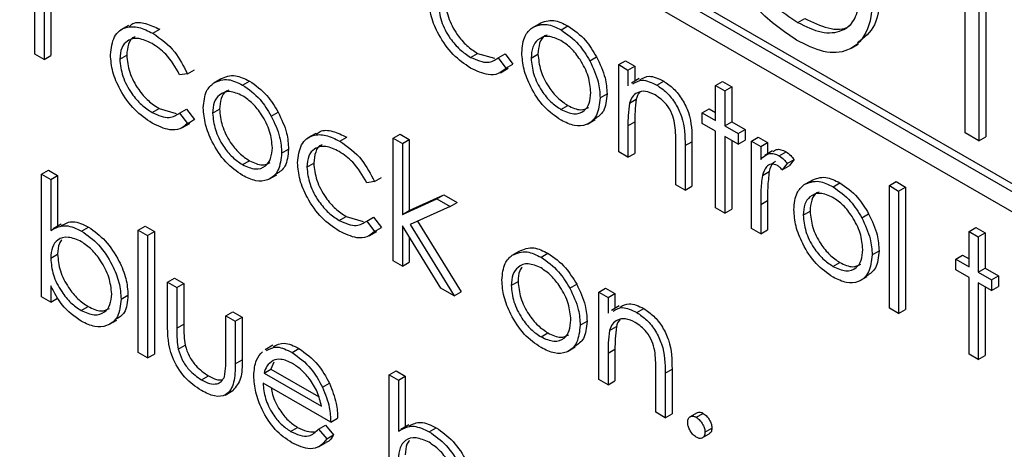
# Model space of a CAD drawing. Units: millimetres. Extents: x 5 to 415, y 5 to 292.
# Drawn here: x 337 to 339, y 140 to 141 of the extents above; entities that cross this region are included whole.
import ezdxf

# ---------------------------------------------------------------- set-up
doc = ezdxf.new("R2010")
doc.units = ezdxf.units.MM

msp = doc.modelspace()

# ---------------------------------------------------------------- linework, layer by layer
at = {"color": 7, "linetype": 'Continuous', "lineweight": 25}
for p, q in [((342.2153, 139.0092), (337.1891, 141.9107)), ((342.2011, 139.0011), (337.175, 141.9026)), ((337.175, 141.8617), (342.2011, 138.9602)), ((339.2963, 140.7433), (339.2963, 141.1107)), ((339.339, 141.1024), (339.339, 140.735)), ((339.3249, 141.0942), (339.3249, 140.7268)), ((337.3899, 140.9048), (337.3899, 141.0619)), ((337.4089, 141.0509), (337.4089, 140.8939)), ((337.423, 141.0427), (337.423, 140.902)), ((338.9535, 140.9694), (338.9677, 140.9776)), ((337.5821, 140.9634), (337.5662, 140.9542)), ((337.6316, 140.9474), (337.6458, 140.9556)), ((338.4092, 140.9588), (338.4233, 140.967)), ((338.4683, 140.9544), (338.4824, 140.9625)), ((339.0621, 140.9161), (339.078, 140.9253)), ((337.4089, 140.8939), (337.3899, 140.9048)), ((337.4089, 140.8939), (337.423, 140.902)), ((337.5639, 140.8944), (337.5781, 140.9025)), ((338.2831, 140.898), (338.2972, 140.9061)), ((338.2972, 140.9061), (338.3321, 140.896)), ((338.3394, 140.8969), (338.3535, 140.905)), ((338.3394, 140.8969), (338.3553, 140.8756)), ((338.3535, 140.905), (338.3695, 140.8838)), ((338.407, 140.8965), (338.4211, 140.9046)), ((338.5272, 140.8909), (338.5413, 140.899)), ((338.3441, 140.8665), (338.36, 140.8757)), ((338.3553, 140.8756), (338.3695, 140.8838)), ((338.5865, 140.883), (338.6006, 140.8911)), ((338.5865, 140.883), (338.6055, 140.872)), ((338.5865, 140.704), (338.5865, 140.883)), ((338.6006, 140.8911), (338.6197, 140.8801)), ((338.6055, 140.872), (338.6197, 140.8801)), ((338.6197, 140.8801), (338.6197, 140.8494)), ((337.7026, 140.8645), (337.6867, 140.8623)), ((337.7026, 140.8645), (337.7168, 140.8727)), ((338.6055, 140.872), (338.6055, 140.8397)), ((338.6286, 140.8546), (338.6127, 140.8454)), ((337.7565, 140.8457), (337.7706, 140.8539)), ((337.8156, 140.8412), (337.8297, 140.8494)), ((338.6645, 140.8411), (338.6787, 140.8492)), ((338.785, 140.8406), (338.7992, 140.8488)), ((338.785, 140.8406), (338.8041, 140.8296)), ((338.785, 140.7684), (338.785, 140.8406)), ((338.7992, 140.8488), (338.8182, 140.8378)), ((338.8041, 140.8296), (338.8182, 140.8378)), ((338.8182, 140.8378), (338.8182, 140.7655)), ((338.5484, 140.815), (338.5626, 140.8231)), ((338.8041, 140.8296), (338.8041, 140.7574)), ((338.4682, 140.7911), (338.4823, 140.7993)), ((338.6085, 140.804), (338.6226, 140.8122)), ((337.6304, 140.7848), (337.6445, 140.793)), ((337.6445, 140.793), (337.6794, 140.7829)), ((337.6867, 140.7837), (337.7008, 140.7919)), ((337.6867, 140.7837), (337.7026, 140.7625)), ((337.7008, 140.7919), (337.7168, 140.7706)), ((337.7543, 140.7833), (337.7684, 140.7915)), ((337.8745, 140.7777), (337.8886, 140.7859)), ((338.7578, 140.7841), (338.772, 140.7922)), ((338.7578, 140.7621), (338.7578, 140.7841)), ((338.7578, 140.7841), (338.785, 140.7684)), ((338.772, 140.7922), (338.785, 140.7847)), ((337.6913, 140.7534), (337.7073, 140.7625)), ((337.7026, 140.7625), (337.7168, 140.7706)), ((337.7168, 140.7706), (337.7066, 140.7636)), ((338.5224, 140.7613), (338.5383, 140.7704)), ((338.6055, 140.7577), (338.6197, 140.7659)), ((338.6055, 140.7577), (338.6055, 140.693)), ((338.6197, 140.7659), (338.6197, 140.7011)), ((338.785, 140.7464), (338.7578, 140.7621)), ((338.8041, 140.7574), (338.8182, 140.7655)), ((338.8041, 140.7574), (338.8313, 140.7417)), ((338.8182, 140.7655), (338.8454, 140.7498)), ((337.9655, 140.742), (337.9496, 140.7328)), ((338.0151, 140.726), (338.0293, 140.7342)), ((338.1242, 140.7322), (338.1383, 140.7403)), ((338.1383, 140.7403), (338.1573, 140.7294)), ((338.785, 140.5894), (338.785, 140.7464)), ((338.8313, 140.7197), (338.8041, 140.7354)), ((338.8041, 140.7354), (338.8041, 140.5784)), ((338.8313, 140.7417), (338.8454, 140.7498)), ((338.8313, 140.7417), (338.8313, 140.7197)), ((338.8454, 140.7498), (338.8454, 140.7279)), ((338.8585, 140.726), (338.8726, 140.7341)), ((338.8726, 140.7341), (338.8916, 140.7231)), ((339.3249, 140.7268), (339.2963, 140.7433)), ((339.3249, 140.7268), (339.339, 140.735)), ((338.1242, 140.7322), (338.1432, 140.7212)), ((338.1242, 140.4809), (338.1242, 140.7322)), ((338.1432, 140.7212), (338.1573, 140.7294)), ((338.1432, 140.7212), (338.1432, 140.5759)), ((338.1573, 140.7294), (338.1573, 140.5841)), ((338.7034, 140.6365), (338.7034, 140.7207)), ((338.7225, 140.7169), (338.7366, 140.725)), ((338.7225, 140.7169), (338.7225, 140.6255)), ((338.7366, 140.725), (338.7366, 140.6336)), ((338.8182, 140.7272), (338.8182, 140.5865)), ((338.8313, 140.7197), (338.8454, 140.7279)), ((338.8585, 140.726), (338.8775, 140.715)), ((338.8585, 140.547), (338.8585, 140.726)), ((338.8775, 140.715), (338.8916, 140.7231)), ((338.8775, 140.715), (338.8775, 140.6886)), ((338.8916, 140.7231), (338.8916, 140.7001)), ((337.8957, 140.7018), (337.9098, 140.71)), ((338.6055, 140.693), (338.5865, 140.704)), ((338.6055, 140.693), (338.6197, 140.7011)), ((338.9019, 140.7061), (338.886, 140.6969)), ((338.9153, 140.6963), (338.9295, 140.7045)), ((337.8155, 140.678), (337.8296, 140.6861)), ((337.9474, 140.673), (337.9615, 140.6812)), ((338.9319, 140.6806), (338.9214, 140.6676)), ((338.9214, 140.6676), (338.9356, 140.6757)), ((338.9319, 140.6806), (338.946, 140.6888)), ((338.946, 140.6888), (338.9356, 140.6757)), ((337.4034, 140.6583), (337.4176, 140.6665)), ((337.4034, 140.4071), (337.4034, 140.6583)), ((337.4034, 140.6583), (337.4225, 140.6473)), ((337.4176, 140.6665), (337.4366, 140.6555)), ((337.4225, 140.6473), (337.4366, 140.6555)), ((337.4366, 140.6555), (337.4366, 140.5516)), ((337.8697, 140.6481), (337.8856, 140.6573)), ((338.8809, 140.6556), (338.895, 140.6638)), ((337.4225, 140.6473), (337.4225, 140.5426)), ((338.0861, 140.6431), (338.0701, 140.6409)), ((338.0861, 140.6431), (338.1002, 140.6513)), ((338.7225, 140.6255), (338.7034, 140.6365)), ((338.7225, 140.6255), (338.7366, 140.6336)), ((338.9667, 140.637), (338.9809, 140.6451)), ((339.0258, 140.6325), (339.0399, 140.6407)), ((339.1413, 140.6349), (339.1554, 140.6431)), ((339.1413, 140.6349), (339.1603, 140.6239)), ((339.1413, 140.3837), (339.1413, 140.6349)), ((339.1554, 140.6431), (339.1745, 140.6321)), ((338.1573, 140.5841), (338.2279, 140.6164)), ((338.2137, 140.6082), (338.2279, 140.6164)), ((338.2279, 140.6164), (338.2552, 140.6006)), ((339.1603, 140.6239), (339.1745, 140.6321)), ((339.1603, 140.6239), (339.1603, 140.3727)), ((339.1745, 140.6321), (339.1745, 140.3809)), ((338.1432, 140.5759), (338.2137, 140.6082)), ((338.2411, 140.5924), (338.1593, 140.5549)), ((338.2137, 140.6082), (338.2411, 140.5924)), ((338.2411, 140.5924), (338.2552, 140.6006)), ((338.8775, 140.5961), (338.8916, 140.6043)), ((338.8775, 140.5961), (338.8775, 140.536)), ((338.8916, 140.6043), (338.8916, 140.5441)), ((338.1432, 140.5759), (338.1573, 140.5841)), ((338.8041, 140.5784), (338.785, 140.5894)), ((338.8041, 140.5784), (338.8182, 140.5865)), ((338.9645, 140.5746), (338.9787, 140.5828)), ((339.0847, 140.569), (339.0988, 140.5772)), ((337.4436, 140.5556), (337.4277, 140.5464)), ((338.0138, 140.5635), (338.028, 140.5716)), ((338.028, 140.5716), (338.0628, 140.5615)), ((338.0701, 140.5624), (338.0843, 140.5705)), ((338.0701, 140.5624), (338.0861, 140.5411)), ((338.0843, 140.5705), (338.1002, 140.5493)), ((338.2219, 140.4245), (338.1432, 140.5524)), ((338.1432, 140.5524), (338.1432, 140.47)), ((338.1593, 140.5549), (338.2493, 140.4087)), ((338.1742, 140.5618), (338.2634, 140.4169)), ((337.4857, 140.5417), (337.4999, 140.5499)), ((337.602, 140.5437), (337.6161, 140.5519)), ((337.602, 140.5437), (337.621, 140.5327)), ((337.602, 140.2925), (337.602, 140.5437)), ((337.6161, 140.5519), (337.6352, 140.5409)), ((337.621, 140.5327), (337.6352, 140.5409)), ((337.621, 140.5327), (337.621, 140.2815)), ((337.6352, 140.5409), (337.6352, 140.2896)), ((338.0748, 140.532), (338.0907, 140.5412)), ((338.0861, 140.5411), (338.1002, 140.5493)), ((338.8775, 140.536), (338.8585, 140.547)), ((338.8775, 140.536), (338.8916, 140.5441)), ((339.3045, 140.5407), (339.3186, 140.5489)), ((339.3045, 140.5407), (339.3235, 140.5297)), ((339.3045, 140.4685), (339.3045, 140.5407)), ((339.3186, 140.5489), (339.3377, 140.5379)), ((339.3235, 140.5297), (339.3377, 140.5379)), ((339.3377, 140.5379), (339.3377, 140.4657)), ((338.1573, 140.5295), (338.1573, 140.4781)), ((339.3235, 140.5297), (339.3235, 140.4575)), ((337.4225, 140.4859), (337.4366, 140.4941)), ((338.3684, 140.4924), (338.3826, 140.5006)), ((338.4275, 140.488), (338.4416, 140.4962)), ((339.1059, 140.4931), (339.1201, 140.5013)), ((339.2773, 140.4842), (339.2914, 140.4924)), ((339.2914, 140.4924), (339.3045, 140.4848)), ((338.1432, 140.47), (338.1242, 140.4809)), ((338.1432, 140.47), (338.1573, 140.4781)), ((339.0257, 140.4692), (339.0399, 140.4774)), ((339.2773, 140.4622), (339.2773, 140.4842)), ((339.2773, 140.4842), (339.3045, 140.4685)), ((339.3045, 140.4465), (339.2773, 140.4622)), ((339.3235, 140.4575), (339.3377, 140.4657)), ((339.3235, 140.4575), (339.3507, 140.4418)), ((339.3377, 140.4657), (339.3649, 140.45)), ((337.6618, 140.4369), (337.676, 140.4451)), ((337.6618, 140.4369), (337.6809, 140.4259)), ((337.6618, 140.3514), (337.6618, 140.4369)), ((337.676, 140.4451), (337.695, 140.4341)), ((337.6809, 140.4259), (337.695, 140.4341)), ((337.695, 140.4341), (337.695, 140.3511)), ((338.3662, 140.4301), (338.3803, 140.4382)), ((338.4864, 140.4245), (338.5005, 140.4327)), ((339.0799, 140.4394), (339.0958, 140.4486)), ((339.3045, 140.2895), (339.3045, 140.4465)), ((339.3507, 140.4198), (339.3235, 140.4355)), ((339.3235, 140.4355), (339.3235, 140.2785)), ((339.3507, 140.4418), (339.3649, 140.45)), ((339.3507, 140.4418), (339.3507, 140.4198)), ((339.3649, 140.45), (339.3649, 140.428)), ((337.4225, 140.4292), (337.4225, 140.3961)), ((337.6809, 140.4259), (337.6809, 140.3429)), ((338.2493, 140.4087), (338.2219, 140.4245)), ((338.2493, 140.4087), (338.2634, 140.4169)), ((338.5457, 140.4166), (338.5598, 140.4248)), ((338.5457, 140.4166), (338.5647, 140.4056)), ((338.5457, 140.2376), (338.5457, 140.4166)), ((338.5598, 140.4248), (338.5789, 140.4138)), ((338.5647, 140.4056), (338.5789, 140.4138)), ((338.5789, 140.4138), (338.5789, 140.3831)), ((339.3377, 140.4274), (339.3377, 140.2867)), ((339.3507, 140.4198), (339.3649, 140.428)), ((337.4225, 140.3961), (337.4034, 140.4071)), ((337.4225, 140.3961), (337.4366, 140.4042)), ((337.5666, 140.402), (337.5808, 140.4102)), ((338.5647, 140.4056), (338.5647, 140.3733)), ((337.485, 140.3789), (337.4991, 140.387)), ((337.7815, 140.3678), (337.7956, 140.376)), ((337.7956, 140.376), (337.8147, 140.365)), ((338.5878, 140.3882), (338.5719, 140.379)), ((338.6237, 140.3747), (338.6379, 140.3829)), ((339.1603, 140.3727), (339.1413, 140.3837)), ((339.1603, 140.3727), (339.1745, 140.3809)), ((337.5418, 140.35), (337.5577, 140.3592)), ((337.6809, 140.3429), (337.695, 140.3511)), ((337.7815, 140.3678), (337.8005, 140.3569)), ((337.7815, 140.2848), (337.7815, 140.3678)), ((337.8005, 140.3569), (337.8147, 140.365)), ((337.8005, 140.3569), (337.8005, 140.2697)), ((337.8147, 140.365), (337.8147, 140.2779)), ((338.5076, 140.3486), (338.5218, 140.3567)), ((338.4274, 140.3247), (338.4415, 140.3329)), ((338.5677, 140.3377), (338.5818, 140.3458)), ((337.621, 140.2815), (337.602, 140.2925)), ((337.621, 140.2815), (337.6352, 140.2896)), ((337.6839, 140.2993), (337.698, 140.3075)), ((337.8777, 140.3076), (337.8618, 140.2984)), ((337.917, 140.2927), (337.9312, 140.3009)), ((338.4816, 140.2949), (338.4975, 140.3041)), ((338.5647, 140.2913), (338.5789, 140.2995)), ((338.5647, 140.2913), (338.5647, 140.2266)), ((338.5789, 140.2995), (338.5789, 140.2348)), ((337.8005, 140.2697), (337.8147, 140.2779)), ((337.8797, 140.2728), (337.8738, 140.2587)), ((339.3235, 140.2785), (339.3045, 140.2895)), ((339.3235, 140.2785), (339.3377, 140.2867)), ((337.8596, 140.2505), (337.8738, 140.2587)), ((337.8596, 140.2505), (337.9773, 140.1826)), ((337.8738, 140.2587), (337.9714, 140.2023)), ((338.116, 140.247), (338.1301, 140.2551)), ((338.1301, 140.2551), (338.1492, 140.2441)), ((338.6626, 140.1701), (338.6626, 140.2543)), ((338.6817, 140.2505), (338.6958, 140.2587)), ((338.6817, 140.2505), (338.6817, 140.1591)), ((338.6958, 140.2587), (338.6958, 140.1673)), ((337.7315, 140.2366), (337.7456, 140.2447)), ((337.9963, 140.1496), (337.8576, 140.2297)), ((337.9795, 140.2215), (337.9936, 140.2296)), ((338.116, 139.9957), (338.116, 140.247)), ((338.116, 140.247), (338.135, 140.236)), ((338.135, 140.236), (338.1492, 140.2441)), ((338.135, 140.236), (338.135, 140.1313)), ((338.1492, 140.2441), (338.1492, 140.1402)), ((338.5647, 140.2266), (338.5457, 140.2376)), ((338.5647, 140.2266), (338.5789, 140.2348)), ((337.7798, 140.2056), (337.7958, 140.2148)), ((338.6817, 140.1591), (338.6626, 140.1701)), ((338.7472, 140.1693), (338.7313, 140.1601)), ((337.9963, 140.1496), (338.0105, 140.1578)), ((338.6817, 140.1591), (338.6958, 140.1673)), ((338.7456, 140.1599), (338.7597, 140.168)), ((337.9142, 140.1311), (337.9283, 140.1392)), ((337.9713, 140.1358), (337.9854, 140.144)), ((337.9713, 140.1358), (337.9882, 140.1158)), ((337.9854, 140.144), (338.0023, 140.124)), ((338.1561, 140.1442), (338.1402, 140.135)), ((338.1983, 140.1304), (338.2124, 140.1385)), ((338.7633, 140.1293), (338.7774, 140.1374)), ((337.9714, 140.0993), (337.9873, 140.1085)), ((337.9882, 140.1158), (338.0023, 140.124)), ((338.7562, 140.1168), (338.7721, 140.1259))]:
    msp.add_line(p, q, dxfattribs=at)
for points, knots in [([(338.8027, 141.2136), (338.806, 141.1874), (338.8125, 141.135), (338.8547, 141.0593), (338.9038, 141.0027), (338.9369, 140.9805), (338.9535, 140.9694)], [0, 0, 0, 0, 0.279061, 0.558584, 0.779236, 1, 1, 1, 1]), ([(338.951, 140.9332), (338.9213, 140.9535), (338.8682, 140.9897), (338.83, 141.054), (338.8132, 141.0823)], [0, 0, 0, 0, 0.559617, 1, 1, 1, 1]), ([(339.1228, 141.0388), (339.1214, 141.0113), (339.1187, 140.9607), (339.0895, 140.9383), (339.0761, 140.928)], [0, 0, 0, 0, 0.543113, 1, 1, 1, 1]), ([(338.2828, 140.8761), (338.2706, 140.8845), (338.2463, 140.9011), (338.2181, 140.9411), (338.2004, 140.9818), (338.1985, 141.0049), (338.1976, 141.0165)], [0, 0, 0, 0, 0.280077, 0.559647, 0.779819, 1, 1, 1, 1]), ([(339.1087, 141.0306), (339.1067, 141.004), (339.1028, 140.9509), (339.0625, 140.9086), (339.0075, 140.905), (338.9699, 140.9238), (338.951, 140.9332)], [0, 0, 0, 0, 0.280351, 0.559367, 0.779371, 1, 1, 1, 1]), ([(338.2166, 141.0075), (338.218, 140.9958), (338.2206, 140.9725), (338.2388, 140.9382), (338.2608, 140.9128), (338.2757, 140.9029), (338.2831, 140.898)], [0, 0, 0, 0, 0.279332, 0.558778, 0.779267, 1, 1, 1, 1]), ([(338.2308, 141.0156), (338.2321, 141.004), (338.2348, 140.9807), (338.253, 140.9464), (338.2749, 140.9209), (338.2898, 140.9111), (338.2972, 140.9061)], [0, 0, 0, 0, 0.279332, 0.558778, 0.779267, 1, 1, 1, 1]), ([(338.9535, 140.9694), (338.9699, 140.9614), (339.0027, 140.9454), (339.0431, 140.9494), (339.071, 140.9711), (339.0771, 140.9966), (339.0801, 141.0094)], [0, 0, 0, 0, 0.280254, 0.559912, 0.779941, 1, 1, 1, 1]), ([(338.9677, 140.9776), (338.9838, 140.9699), (339.0162, 140.9546), (339.05, 140.9539), (339.0616, 140.9645), (339.0632, 140.966)], [0, 0, 0, 0, 0.463403, 0.925823, 1, 1, 1, 1]), ([(337.5449, 140.9034), (337.5465, 140.9168), (337.5499, 140.9435), (337.5736, 140.9611), (337.6024, 140.9617), (337.6219, 140.9522), (337.6316, 140.9474)], [0, 0, 0, 0, 0.2793814, 0.5587815, 0.7792808, 1, 1, 1, 1]), ([(337.5835, 140.9612), (337.5859, 140.9634), (337.5941, 140.9713), (337.6169, 140.9692), (337.6362, 140.9601), (337.6458, 140.9556)], [0, 0, 0, 0, 0.167328, 0.583457, 1, 1, 1, 1]), ([(338.388, 140.9076), (338.3891, 140.9201), (338.3911, 140.9426), (338.4037, 140.9538), (338.4092, 140.9588)], [0, 0, 0, 0, 0.559285, 1, 1, 1, 1]), ([(338.4092, 140.9588), (338.4188, 140.9629), (338.4359, 140.9702), (338.4584, 140.9592), (338.4683, 140.9544)], [0, 0, 0, 0, 0.55888, 1, 1, 1, 1]), ([(338.4233, 140.967), (338.4329, 140.971), (338.4501, 140.9783), (338.4725, 140.9674), (338.4824, 140.9625)], [0, 0, 0, 0, 0.55888, 1, 1, 1, 1]), ([(338.4824, 140.9625), (338.495, 140.9537), (338.5175, 140.938), (338.534, 140.911), (338.5413, 140.899)], [0, 0, 0, 0, 0.559182, 1, 1, 1, 1]), ([(337.6302, 140.9262), (337.6208, 140.9307), (337.602, 140.9396), (337.5801, 140.9341), (337.5661, 140.9187), (337.5646, 140.9025), (337.5639, 140.8944)], [0, 0, 0, 0, 0.280136, 0.559769, 0.77989, 1, 1, 1, 1]), ([(337.5955, 140.94), (337.595, 140.9399), (337.5883, 140.9386), (337.5806, 140.9261), (337.5789, 140.9104), (337.5781, 140.9025)], [0, 0, 0, 0, 0.042482, 0.521254, 1, 1, 1, 1]), ([(337.6316, 140.9474), (337.6477, 140.9361), (337.6763, 140.916), (337.6946, 140.8802), (337.7026, 140.8645)], [0, 0, 0, 0, 0.560655, 1, 1, 1, 1]), ([(338.4682, 140.9324), (338.4591, 140.9364), (338.441, 140.9443), (338.4212, 140.9362), (338.4088, 140.9201), (338.4076, 140.9043), (338.407, 140.8965)], [0, 0, 0, 0, 0.279484, 0.559256, 0.779547, 1, 1, 1, 1]), ([(338.4399, 140.9435), (338.4383, 140.943), (338.4309, 140.941), (338.4232, 140.9277), (338.4218, 140.9123), (338.4211, 140.9046)], [0, 0, 0, 0, 0.126879, 0.56328, 1, 1, 1, 1]), ([(338.4683, 140.9544), (338.4809, 140.9456), (338.5034, 140.9299), (338.5199, 140.9028), (338.5272, 140.8909)], [0, 0, 0, 0, 0.559182, 1, 1, 1, 1]), ([(337.6867, 140.8623), (337.6779, 140.8776), (337.6621, 140.905), (337.64, 140.9197), (337.6302, 140.9262)], [0, 0, 0, 0, 0.558451, 1, 1, 1, 1]), ([(338.5294, 140.8258), (338.5283, 140.8369), (338.5263, 140.859), (338.5095, 140.8917), (338.4895, 140.9178), (338.4753, 140.9276), (338.4682, 140.9324)], [0, 0, 0, 0, 0.279586, 0.559398, 0.779653, 1, 1, 1, 1]), ([(337.6301, 140.763), (337.6179, 140.7713), (337.5936, 140.7879), (337.5654, 140.8279), (337.5476, 140.8687), (337.5458, 140.8918), (337.5449, 140.9034)], [0, 0, 0, 0, 0.280077, 0.559647, 0.779819, 1, 1, 1, 1]), ([(337.5781, 140.9025), (337.5794, 140.8909), (337.582, 140.8676), (337.6002, 140.8333), (337.6222, 140.8078), (337.6371, 140.7979), (337.6445, 140.793)], [0, 0, 0, 0, 0.279332, 0.558778, 0.779267, 1, 1, 1, 1]), ([(338.2831, 140.898), (338.2954, 140.8926), (338.3175, 140.8829), (338.3327, 140.8926), (338.3394, 140.8969)], [0, 0, 0, 0, 0.558788, 1, 1, 1, 1]), ([(338.4683, 140.7691), (338.4564, 140.7773), (338.4326, 140.7938), (338.4065, 140.8343), (338.3905, 140.8739), (338.3888, 140.8964), (338.388, 140.9076)], [0, 0, 0, 0, 0.2797756, 0.5591788, 0.7795916, 1, 1, 1, 1]), ([(338.407, 140.8965), (338.4081, 140.8854), (338.4104, 140.8634), (338.4266, 140.8306), (338.447, 140.8055), (338.4611, 140.7959), (338.4682, 140.7911)], [0, 0, 0, 0, 0.279618, 0.559167, 0.779512, 1, 1, 1, 1]), ([(338.4211, 140.9046), (338.4223, 140.8936), (338.4245, 140.8716), (338.4407, 140.8388), (338.4612, 140.8137), (338.4753, 140.8041), (338.4823, 140.7993)], [0, 0, 0, 0, 0.279618, 0.559167, 0.779512, 1, 1, 1, 1]), ([(338.5413, 140.899), (338.5482, 140.8844), (338.5604, 140.8583), (338.5619, 140.8339), (338.5626, 140.8231)], [0, 0, 0, 0, 0.5592165, 1, 1, 1, 1]), ([(337.5639, 140.8944), (337.5652, 140.8827), (337.5679, 140.8594), (337.5861, 140.8251), (337.6081, 140.7996), (337.6229, 140.7898), (337.6304, 140.7848)], [0, 0, 0, 0, 0.279332, 0.558778, 0.779267, 1, 1, 1, 1]), ([(338.3553, 140.8756), (338.3504, 140.8713), (338.3406, 140.8627), (338.3155, 140.8607), (338.2952, 140.8703), (338.2828, 140.8761)], [0, 0, 0, 0, 0.280196, 0.560588, 1, 1, 1, 1]), ([(338.5272, 140.8909), (338.534, 140.8762), (338.5463, 140.8501), (338.5478, 140.8257), (338.5484, 140.815)], [0, 0, 0, 0, 0.5592165, 1, 1, 1, 1]), ([(337.7706, 140.8539), (337.7802, 140.8579), (337.7974, 140.8652), (337.8198, 140.8542), (337.8297, 140.8494)], [0, 0, 0, 0, 0.55888, 1, 1, 1, 1]), ([(338.63, 140.8519), (338.636, 140.8555), (338.6492, 140.8635), (338.6682, 140.8543), (338.6787, 140.8492)], [0, 0, 0, 0, 0.451569, 1, 1, 1, 1]), ([(337.7352, 140.7945), (337.7364, 140.807), (337.7384, 140.8294), (337.751, 140.8407), (337.7565, 140.8457)], [0, 0, 0, 0, 0.559285, 1, 1, 1, 1]), ([(337.7565, 140.8457), (337.7661, 140.8498), (337.7832, 140.857), (337.8057, 140.8461), (337.8156, 140.8412)], [0, 0, 0, 0, 0.55888, 1, 1, 1, 1]), ([(337.8156, 140.8412), (337.8281, 140.8325), (337.8506, 140.8168), (337.8672, 140.7897), (337.8745, 140.7777)], [0, 0, 0, 0, 0.559182, 1, 1, 1, 1]), ([(337.8297, 140.8494), (337.8423, 140.8406), (337.8648, 140.8249), (337.8813, 140.7978), (337.8886, 140.7859)], [0, 0, 0, 0, 0.559182, 1, 1, 1, 1]), ([(338.6158, 140.8437), (338.6218, 140.8473), (338.635, 140.8554), (338.6541, 140.8461), (338.6645, 140.8411)], [0, 0, 0, 0, 0.451569, 1, 1, 1, 1]), ([(338.6645, 140.8411), (338.6715, 140.8364), (338.6854, 140.8269), (338.7036, 140.8035), (338.7221, 140.7642), (338.7223, 140.7364), (338.7225, 140.7169)], [0, 0, 0, 0, 0.1870208, 0.3738905, 0.5606099, 1, 1, 1, 1]), ([(338.6787, 140.8492), (338.6856, 140.8445), (338.6995, 140.8351), (338.7177, 140.8117), (338.7363, 140.7724), (338.7365, 140.7446), (338.7366, 140.725)], [0, 0, 0, 0, 0.1870208, 0.3738905, 0.5606099, 1, 1, 1, 1]), ([(337.8155, 140.8193), (337.8064, 140.8233), (337.7883, 140.8312), (337.7684, 140.8231), (337.7561, 140.8069), (337.7549, 140.7912), (337.7543, 140.7833)], [0, 0, 0, 0, 0.279484, 0.559256, 0.779547, 1, 1, 1, 1]), ([(337.7872, 140.8304), (337.7855, 140.8299), (337.7782, 140.8279), (337.7705, 140.8146), (337.7691, 140.7992), (337.7684, 140.7915)], [0, 0, 0, 0, 0.126879, 0.56328, 1, 1, 1, 1]), ([(337.8767, 140.7127), (337.8756, 140.7238), (337.8735, 140.7459), (337.8568, 140.7786), (337.8368, 140.8047), (337.8226, 140.8144), (337.8155, 140.8193)], [0, 0, 0, 0, 0.279586, 0.559398, 0.779653, 1, 1, 1, 1]), ([(338.4682, 140.7911), (338.4772, 140.7871), (338.4951, 140.7791), (338.5155, 140.786), (338.5273, 140.8026), (338.5287, 140.8181), (338.5294, 140.8258)], [0, 0, 0, 0, 0.279745, 0.559113, 0.779606, 1, 1, 1, 1]), ([(338.5484, 140.815), (338.547, 140.8022), (338.544, 140.7766), (338.5227, 140.7584), (338.4962, 140.7554), (338.4776, 140.7645), (338.4683, 140.7691)], [0, 0, 0, 0, 0.279521, 0.559381, 0.779507, 1, 1, 1, 1]), ([(338.5626, 140.8231), (338.5613, 140.81), (338.5591, 140.786), (338.5442, 140.7761), (338.5375, 140.7717)], [0, 0, 0, 0, 0.548135, 1, 1, 1, 1]), ([(338.6612, 140.821), (338.6545, 140.8241), (338.641, 140.8302), (338.6253, 140.8267), (338.6138, 140.8182), (338.6102, 140.8088), (338.6085, 140.804)], [0, 0, 0, 0, 0.279553, 0.559373, 0.779703, 1, 1, 1, 1]), ([(338.6298, 140.8261), (338.6295, 140.8259), (338.6257, 140.823), (338.6241, 140.8173), (338.6226, 140.8122)], [0, 0, 0, 0, 0.090205, 1, 1, 1, 1]), ([(338.7012, 140.7627), (338.6997, 140.7693), (338.6966, 140.7824), (338.6828, 140.806), (338.6694, 140.8153), (338.6612, 140.821)], [0, 0, 0, 0, 0.281192, 0.561331, 1, 1, 1, 1]), ([(337.8156, 140.6559), (337.8037, 140.6642), (337.7799, 140.6807), (337.7538, 140.7212), (337.7378, 140.7608), (337.7361, 140.7832), (337.7352, 140.7945)], [0, 0, 0, 0, 0.279776, 0.559179, 0.779592, 1, 1, 1, 1]), ([(338.4823, 140.7993), (338.4915, 140.7949), (338.5079, 140.7872), (338.5198, 140.793), (338.5251, 140.7955)], [0, 0, 0, 0, 0.560062, 1, 1, 1, 1]), ([(338.6085, 140.804), (338.6074, 140.7957), (338.6055, 140.7809), (338.6055, 140.7648), (338.6055, 140.7577)], [0, 0, 0, 0, 0.559658, 1, 1, 1, 1]), ([(338.6226, 140.8122), (338.6215, 140.8039), (338.6196, 140.789), (338.6197, 140.7729), (338.6197, 140.7659)], [0, 0, 0, 0, 0.559658, 1, 1, 1, 1]), ([(337.6304, 140.7848), (337.6427, 140.7794), (337.6648, 140.7698), (337.68, 140.7795), (337.6867, 140.7837)], [0, 0, 0, 0, 0.558788, 1, 1, 1, 1]), ([(337.7543, 140.7833), (337.7554, 140.7723), (337.7577, 140.7503), (337.7739, 140.7175), (337.7943, 140.6924), (337.8084, 140.6828), (337.8155, 140.678)], [0, 0, 0, 0, 0.279618, 0.559167, 0.779512, 1, 1, 1, 1]), ([(337.7684, 140.7915), (337.7696, 140.7805), (337.7718, 140.7585), (337.788, 140.7257), (337.8085, 140.7005), (337.8226, 140.6909), (337.8296, 140.6861)], [0, 0, 0, 0, 0.279618, 0.559167, 0.779512, 1, 1, 1, 1]), ([(337.8745, 140.7777), (337.8813, 140.7631), (337.8936, 140.737), (337.895, 140.7126), (337.8957, 140.7018)], [0, 0, 0, 0, 0.559216, 1, 1, 1, 1]), ([(337.8886, 140.7859), (337.8955, 140.7713), (337.9077, 140.7451), (337.9092, 140.7208), (337.9098, 140.71)], [0, 0, 0, 0, 0.559216, 1, 1, 1, 1]), ([(337.7026, 140.7625), (337.6977, 140.7582), (337.6878, 140.7496), (337.6628, 140.7476), (337.6425, 140.7572), (337.6301, 140.763)], [0, 0, 0, 0, 0.280196, 0.560588, 1, 1, 1, 1]), ([(338.7034, 140.7207), (338.7035, 140.7283), (338.7036, 140.7419), (338.7019, 140.7563), (338.7012, 140.7627)], [0, 0, 0, 0, 0.560255, 1, 1, 1, 1]), ([(337.9283, 140.682), (337.93, 140.6954), (337.9333, 140.7221), (337.9571, 140.7398), (337.9858, 140.7403), (338.0053, 140.7308), (338.0151, 140.726)], [0, 0, 0, 0, 0.279381, 0.558782, 0.779281, 1, 1, 1, 1]), ([(337.967, 140.7398), (337.9694, 140.7421), (337.9776, 140.75), (338.0004, 140.7479), (338.0196, 140.7388), (338.0293, 140.7342)], [0, 0, 0, 0, 0.167328, 0.583457, 1, 1, 1, 1]), ([(338.0137, 140.7049), (338.0043, 140.7093), (337.9855, 140.7182), (337.9635, 140.7127), (337.9496, 140.6974), (337.9481, 140.6811), (337.9474, 140.673)], [0, 0, 0, 0, 0.280136, 0.559769, 0.77989, 1, 1, 1, 1]), ([(337.979, 140.7186), (337.9784, 140.7185), (337.9718, 140.7172), (337.964, 140.7048), (337.9624, 140.689), (337.9615, 140.6812)], [0, 0, 0, 0, 0.042482, 0.521254, 1, 1, 1, 1]), ([(338.0151, 140.726), (338.0312, 140.7147), (338.0598, 140.6946), (338.0781, 140.6588), (338.0861, 140.6431)], [0, 0, 0, 0, 0.560655, 1, 1, 1, 1]), ([(337.8155, 140.678), (337.8245, 140.674), (337.8424, 140.666), (337.8627, 140.6729), (337.8746, 140.6894), (337.876, 140.7049), (337.8767, 140.7127)], [0, 0, 0, 0, 0.279745, 0.559113, 0.779606, 1, 1, 1, 1]), ([(337.8957, 140.7018), (337.8942, 140.6891), (337.8913, 140.6635), (337.87, 140.6453), (337.8434, 140.6423), (337.8249, 140.6514), (337.8156, 140.6559)], [0, 0, 0, 0, 0.279521, 0.559381, 0.779507, 1, 1, 1, 1]), ([(337.9098, 140.71), (337.9086, 140.6969), (337.9064, 140.6729), (337.8915, 140.663), (337.8848, 140.6585)], [0, 0, 0, 0, 0.548135, 1, 1, 1, 1]), ([(338.0701, 140.6409), (338.0613, 140.6562), (338.0455, 140.6836), (338.0235, 140.6984), (338.0137, 140.7049)], [0, 0, 0, 0, 0.558451, 1, 1, 1, 1]), ([(338.8775, 140.6886), (338.8828, 140.694), (338.8903, 140.7014), (338.9048, 140.7013), (338.9118, 140.6979), (338.9153, 140.6963)], [0, 0, 0, 0, 0.558788, 0.779481, 1, 1, 1, 1]), ([(338.903, 140.7044), (338.905, 140.7063), (338.9092, 140.71), (338.919, 140.7093), (338.926, 140.7061), (338.9295, 140.7045)], [0, 0, 0, 0, 0.319537, 0.659903, 1, 1, 1, 1]), ([(338.9153, 140.6963), (338.9186, 140.6939), (338.9245, 140.6897), (338.9296, 140.6834), (338.9319, 140.6806)], [0, 0, 0, 0, 0.559243, 1, 1, 1, 1]), ([(338.9295, 140.7045), (338.9327, 140.7021), (338.9386, 140.6979), (338.9438, 140.6915), (338.946, 140.6888)], [0, 0, 0, 0, 0.559243, 1, 1, 1, 1]), ([(337.8296, 140.6861), (337.8388, 140.6818), (337.8551, 140.6741), (337.8671, 140.6799), (337.8724, 140.6824)], [0, 0, 0, 0, 0.560062, 1, 1, 1, 1]), ([(338.0135, 140.5417), (338.0014, 140.55), (337.977, 140.5666), (337.9489, 140.6066), (337.9311, 140.6473), (337.9293, 140.6705), (337.9283, 140.682)], [0, 0, 0, 0, 0.280077, 0.559647, 0.779819, 1, 1, 1, 1]), ([(337.9474, 140.673), (337.9487, 140.6613), (337.9514, 140.638), (337.9696, 140.6038), (337.9916, 140.5783), (338.0064, 140.5684), (338.0138, 140.5635)], [0, 0, 0, 0, 0.2793324, 0.5587781, 0.7792668, 1, 1, 1, 1]), ([(337.9615, 140.6812), (337.9629, 140.6695), (337.9655, 140.6462), (337.9837, 140.6119), (338.0057, 140.5864), (338.0206, 140.5766), (338.028, 140.5716)], [0, 0, 0, 0, 0.2793324, 0.5587781, 0.7792668, 1, 1, 1, 1]), ([(338.9117, 140.6764), (338.9072, 140.6779), (338.8982, 140.6808), (338.8867, 140.673), (338.8831, 140.6622), (338.8809, 140.6556)], [0, 0, 0, 0, 0.278336, 0.558768, 1, 1, 1, 1]), ([(338.908, 140.6843), (338.9064, 140.6835), (338.8994, 140.6802), (338.8969, 140.6709), (338.895, 140.6638)], [0, 0, 0, 0, 0.231553, 1, 1, 1, 1]), ([(338.9214, 140.6676), (338.9197, 140.6695), (338.9166, 140.673), (338.9132, 140.6753), (338.9117, 140.6764)], [0, 0, 0, 0, 0.560396, 1, 1, 1, 1]), ([(338.8809, 140.6556), (338.8796, 140.6449), (338.8774, 140.6258), (338.8775, 140.6052), (338.8775, 140.5961)], [0, 0, 0, 0, 0.559636, 1, 1, 1, 1]), ([(338.895, 140.6638), (338.8938, 140.6531), (338.8915, 140.634), (338.8916, 140.6134), (338.8916, 140.6043)], [0, 0, 0, 0, 0.559636, 1, 1, 1, 1]), ([(338.9809, 140.6451), (338.9905, 140.6492), (339.0076, 140.6565), (339.03, 140.6455), (339.0399, 140.6407)], [0, 0, 0, 0, 0.55888, 1, 1, 1, 1]), ([(338.9455, 140.5857), (338.9466, 140.5983), (338.9486, 140.6207), (338.9612, 140.632), (338.9667, 140.637)], [0, 0, 0, 0, 0.559285, 1, 1, 1, 1]), ([(338.9667, 140.637), (338.9763, 140.641), (338.9935, 140.6483), (339.0159, 140.6373), (339.0258, 140.6325)], [0, 0, 0, 0, 0.55888, 1, 1, 1, 1]), ([(339.0399, 140.6407), (339.0525, 140.6319), (339.075, 140.6162), (339.0916, 140.5891), (339.0988, 140.5772)], [0, 0, 0, 0, 0.559182, 1, 1, 1, 1]), ([(339.0257, 140.6106), (339.0167, 140.6145), (338.9985, 140.6224), (338.9787, 140.6143), (338.9664, 140.5982), (338.9651, 140.5825), (338.9645, 140.5746)], [0, 0, 0, 0, 0.279484, 0.559256, 0.779547, 1, 1, 1, 1]), ([(338.9974, 140.6216), (338.9958, 140.6212), (338.9884, 140.6192), (338.9808, 140.6058), (338.9794, 140.5905), (338.9787, 140.5828)], [0, 0, 0, 0, 0.126879, 0.56328, 1, 1, 1, 1]), ([(339.0258, 140.6325), (339.0384, 140.6237), (339.0609, 140.608), (339.0774, 140.581), (339.0847, 140.569)], [0, 0, 0, 0, 0.559182, 1, 1, 1, 1]), ([(339.0869, 140.5039), (339.0859, 140.515), (339.0838, 140.5372), (339.067, 140.5699), (339.0471, 140.596), (339.0328, 140.6057), (339.0257, 140.6106)], [0, 0, 0, 0, 0.279586, 0.559398, 0.779653, 1, 1, 1, 1]), ([(339.0258, 140.4472), (339.0139, 140.4555), (338.9902, 140.4719), (338.964, 140.5124), (338.948, 140.5521), (338.9463, 140.5745), (338.9455, 140.5857)], [0, 0, 0, 0, 0.279776, 0.559179, 0.779592, 1, 1, 1, 1]), ([(338.9645, 140.5746), (338.9657, 140.5636), (338.9679, 140.5416), (338.9841, 140.5088), (339.0046, 140.4837), (339.0187, 140.4741), (339.0257, 140.4692)], [0, 0, 0, 0, 0.279618, 0.559167, 0.779512, 1, 1, 1, 1]), ([(338.9787, 140.5828), (338.9798, 140.5718), (338.9821, 140.5498), (338.9983, 140.517), (339.0187, 140.4918), (339.0328, 140.4822), (339.0399, 140.4774)], [0, 0, 0, 0, 0.279618, 0.559167, 0.779512, 1, 1, 1, 1]), ([(339.0988, 140.5772), (339.1057, 140.5626), (339.1179, 140.5364), (339.1194, 140.512), (339.1201, 140.5013)], [0, 0, 0, 0, 0.559216, 1, 1, 1, 1]), ([(337.4225, 140.5426), (337.4324, 140.5482), (337.4502, 140.5582), (337.4749, 140.5468), (337.4857, 140.5417)], [0, 0, 0, 0, 0.559294, 1, 1, 1, 1]), ([(337.4447, 140.5533), (337.4522, 140.5573), (337.4676, 140.5654), (337.4889, 140.5552), (337.4999, 140.5499)], [0, 0, 0, 0, 0.4872747, 1, 1, 1, 1]), ([(338.0138, 140.5635), (338.0262, 140.5581), (338.0483, 140.5484), (338.0634, 140.5581), (338.0701, 140.5624)], [0, 0, 0, 0, 0.558788, 1, 1, 1, 1]), ([(339.0847, 140.569), (339.0915, 140.5544), (339.1038, 140.5283), (339.1053, 140.5039), (339.1059, 140.4931)], [0, 0, 0, 0, 0.559216, 1, 1, 1, 1]), ([(337.4857, 140.5417), (337.4976, 140.5333), (337.5215, 140.5163), (337.5478, 140.4758), (337.5642, 140.4359), (337.5658, 140.4133), (337.5666, 140.402)], [0, 0, 0, 0, 0.279577, 0.559334, 0.779604, 1, 1, 1, 1]), ([(337.4999, 140.5499), (337.5118, 140.5414), (337.5356, 140.5245), (337.5619, 140.4839), (337.5784, 140.444), (337.58, 140.4215), (337.5808, 140.4102)], [0, 0, 0, 0, 0.279577, 0.559334, 0.779604, 1, 1, 1, 1]), ([(338.0861, 140.5411), (338.0812, 140.5368), (338.0713, 140.5282), (338.0462, 140.5262), (338.0259, 140.5358), (338.0135, 140.5417)], [0, 0, 0, 0, 0.280196, 0.560588, 1, 1, 1, 1]), ([(337.4853, 140.52), (337.4762, 140.524), (337.458, 140.5319), (337.4368, 140.5262), (337.4244, 140.5097), (337.4231, 140.4939), (337.4225, 140.4859)], [0, 0, 0, 0, 0.2797865, 0.559477, 0.7796267, 1, 1, 1, 1]), ([(337.4455, 140.524), (337.4435, 140.5217), (337.4375, 140.5147), (337.437, 140.5023), (337.4366, 140.4941)], [0, 0, 0, 0, 0.333108, 1, 1, 1, 1]), ([(337.5476, 140.413), (337.5463, 140.4242), (337.5437, 140.4466), (337.5271, 140.4796), (337.5066, 140.5052), (337.4924, 140.5151), (337.4853, 140.52)], [0, 0, 0, 0, 0.279403, 0.559104, 0.779552, 1, 1, 1, 1]), ([(337.4366, 140.4941), (337.4376, 140.4829), (337.4397, 140.4605), (337.4568, 140.4272), (337.4775, 140.4015), (337.4919, 140.3919), (337.4991, 140.387)], [0, 0, 0, 0, 0.279639, 0.559192, 0.779512, 1, 1, 1, 1]), ([(338.3472, 140.4412), (338.3483, 140.4538), (338.3503, 140.4762), (338.3629, 140.4875), (338.3684, 140.4924)], [0, 0, 0, 0, 0.559285, 1, 1, 1, 1]), ([(338.3684, 140.4924), (338.378, 140.4965), (338.3951, 140.5038), (338.4176, 140.4928), (338.4275, 140.488)], [0, 0, 0, 0, 0.55888, 1, 1, 1, 1]), ([(338.3826, 140.5006), (338.3921, 140.5047), (338.4093, 140.5119), (338.4317, 140.501), (338.4416, 140.4962)], [0, 0, 0, 0, 0.55888, 1, 1, 1, 1]), ([(338.4416, 140.4962), (338.4542, 140.4874), (338.4767, 140.4717), (338.4932, 140.4446), (338.5005, 140.4327)], [0, 0, 0, 0, 0.559182, 1, 1, 1, 1]), ([(339.0257, 140.4692), (339.0347, 140.4652), (339.0527, 140.4572), (339.073, 140.4642), (339.0848, 140.4807), (339.0862, 140.4962), (339.0869, 140.5039)], [0, 0, 0, 0, 0.2797454, 0.5591127, 0.7796058, 1, 1, 1, 1]), ([(339.1059, 140.4931), (339.1045, 140.4803), (339.1016, 140.4548), (339.0802, 140.4365), (339.0537, 140.4336), (339.0351, 140.4427), (339.0258, 140.4472)], [0, 0, 0, 0, 0.279521, 0.559381, 0.779507, 1, 1, 1, 1]), ([(339.1201, 140.5013), (339.1189, 140.4881), (339.1166, 140.4641), (339.1017, 140.4543), (339.095, 140.4498)], [0, 0, 0, 0, 0.548135, 1, 1, 1, 1]), ([(337.4225, 140.4859), (337.4235, 140.4747), (337.4255, 140.4523), (337.4426, 140.4191), (337.4633, 140.3933), (337.4777, 140.3837), (337.485, 140.3789)], [0, 0, 0, 0, 0.279639, 0.559192, 0.779512, 1, 1, 1, 1]), ([(338.4274, 140.4661), (338.4183, 140.47), (338.4002, 140.4779), (338.3804, 140.4698), (338.368, 140.4537), (338.3668, 140.4379), (338.3662, 140.4301)], [0, 0, 0, 0, 0.279484, 0.559256, 0.779547, 1, 1, 1, 1]), ([(338.4275, 140.488), (338.4401, 140.4792), (338.4626, 140.4635), (338.4791, 140.4364), (338.4864, 140.4245)], [0, 0, 0, 0, 0.559182, 1, 1, 1, 1]), ([(339.0399, 140.4774), (339.049, 140.4731), (339.0654, 140.4653), (339.0774, 140.4711), (339.0826, 140.4737)], [0, 0, 0, 0, 0.560062, 1, 1, 1, 1]), ([(338.389, 140.4679), (338.3871, 140.4656), (338.3812, 140.4587), (338.3807, 140.4464), (338.3803, 140.4382)], [0, 0, 0, 0, 0.33317, 1, 1, 1, 1]), ([(338.4886, 140.3594), (338.4875, 140.3705), (338.4855, 140.3927), (338.4687, 140.4254), (338.4488, 140.4515), (338.4345, 140.4612), (338.4274, 140.4661)], [0, 0, 0, 0, 0.279586, 0.559398, 0.779653, 1, 1, 1, 1]), ([(338.4275, 140.3027), (338.4156, 140.3109), (338.3918, 140.3274), (338.3657, 140.3679), (338.3497, 140.4075), (338.348, 140.43), (338.3472, 140.4412)], [0, 0, 0, 0, 0.279776, 0.559179, 0.779592, 1, 1, 1, 1]), ([(338.3803, 140.4382), (338.3815, 140.4272), (338.3837, 140.4052), (338.3999, 140.3724), (338.4204, 140.3473), (338.4345, 140.3377), (338.4415, 140.3329)], [0, 0, 0, 0, 0.279618, 0.559167, 0.779512, 1, 1, 1, 1]), ([(338.5005, 140.4327), (338.5074, 140.418), (338.5196, 140.3919), (338.5211, 140.3675), (338.5218, 140.3567)], [0, 0, 0, 0, 0.5592165, 1, 1, 1, 1]), ([(337.4851, 140.3568), (337.4712, 140.3667), (337.4462, 140.3844), (337.4297, 140.4155), (337.4225, 140.4292)], [0, 0, 0, 0, 0.558922, 1, 1, 1, 1]), ([(337.485, 140.3789), (337.494, 140.3748), (337.5122, 140.3668), (337.5328, 140.3735), (337.5453, 140.3897), (337.5468, 140.4052), (337.5476, 140.413)], [0, 0, 0, 0, 0.2797561, 0.5592787, 0.779725, 1, 1, 1, 1]), ([(338.3662, 140.4301), (338.3673, 140.4191), (338.3696, 140.3971), (338.3858, 140.3643), (338.4062, 140.3391), (338.4203, 140.3295), (338.4274, 140.3247)], [0, 0, 0, 0, 0.279618, 0.559167, 0.779512, 1, 1, 1, 1]), ([(338.4864, 140.4245), (338.4932, 140.4099), (338.5055, 140.3837), (338.507, 140.3593), (338.5076, 140.3486)], [0, 0, 0, 0, 0.5592165, 1, 1, 1, 1]), ([(337.5666, 140.402), (337.5652, 140.3891), (337.5623, 140.3633), (337.5397, 140.3464), (337.5132, 140.3433), (337.4945, 140.3523), (337.4851, 140.3568)], [0, 0, 0, 0, 0.279433, 0.559216, 0.779559, 1, 1, 1, 1]), ([(337.5808, 140.4102), (337.5796, 140.3969), (337.5775, 140.3736), (337.5629, 140.3647), (337.5566, 140.3608)], [0, 0, 0, 0, 0.572976, 1, 1, 1, 1]), ([(338.5892, 140.3855), (338.5952, 140.3891), (338.6084, 140.3972), (338.6274, 140.3879), (338.6379, 140.3829)], [0, 0, 0, 0, 0.451569, 1, 1, 1, 1]), ([(337.4991, 140.387), (337.5083, 140.3827), (337.5251, 140.3748), (337.5376, 140.3806), (337.5432, 140.3832)], [0, 0, 0, 0, 0.5502142, 1, 1, 1, 1]), ([(338.5751, 140.3773), (338.581, 140.381), (338.5942, 140.389), (338.6133, 140.3798), (338.6237, 140.3747)], [0, 0, 0, 0, 0.451569, 1, 1, 1, 1]), ([(338.6237, 140.3747), (338.6307, 140.37), (338.6446, 140.3606), (338.6628, 140.3371), (338.6813, 140.2978), (338.6815, 140.27), (338.6817, 140.2505)], [0, 0, 0, 0, 0.1870208, 0.3738905, 0.5606099, 1, 1, 1, 1]), ([(338.6379, 140.3829), (338.6448, 140.3781), (338.6587, 140.3687), (338.677, 140.3453), (338.6955, 140.306), (338.6957, 140.2782), (338.6958, 140.2587)], [0, 0, 0, 0, 0.1870208, 0.3738905, 0.5606099, 1, 1, 1, 1]), ([(337.7313, 140.2147), (337.7195, 140.2226), (337.696, 140.2383), (337.663, 140.2931), (337.6623, 140.3293), (337.6618, 140.3514)], [0, 0, 0, 0, 0.28097, 0.559785, 1, 1, 1, 1]), ([(337.695, 140.3511), (337.695, 140.3432), (337.6949, 140.3292), (337.6971, 140.3141), (337.698, 140.3075)], [0, 0, 0, 0, 0.560377, 1, 1, 1, 1]), ([(338.4274, 140.3247), (338.4364, 140.3207), (338.4543, 140.3127), (338.4747, 140.3197), (338.4865, 140.3362), (338.4879, 140.3517), (338.4886, 140.3594)], [0, 0, 0, 0, 0.279745, 0.559113, 0.779606, 1, 1, 1, 1]), ([(338.5218, 140.3567), (338.5205, 140.3436), (338.5183, 140.3196), (338.5034, 140.3098), (338.4967, 140.3053)], [0, 0, 0, 0, 0.548135, 1, 1, 1, 1]), ([(338.6204, 140.3546), (338.6137, 140.3577), (338.6002, 140.3638), (338.5845, 140.3604), (338.573, 140.3519), (338.5694, 140.3424), (338.5677, 140.3377)], [0, 0, 0, 0, 0.279553, 0.559373, 0.779703, 1, 1, 1, 1]), ([(338.589, 140.3598), (338.5887, 140.3595), (338.5849, 140.3566), (338.5833, 140.351), (338.5818, 140.3458)], [0, 0, 0, 0, 0.090205, 1, 1, 1, 1]), ([(338.6604, 140.2963), (338.6589, 140.3029), (338.6558, 140.316), (338.642, 140.3396), (338.6286, 140.3489), (338.6204, 140.3546)], [0, 0, 0, 0, 0.281192, 0.561331, 1, 1, 1, 1]), ([(337.6809, 140.3429), (337.6808, 140.335), (337.6808, 140.321), (337.6829, 140.3059), (337.6839, 140.2993)], [0, 0, 0, 0, 0.560377, 1, 1, 1, 1]), ([(338.5076, 140.3486), (338.5062, 140.3358), (338.5033, 140.3103), (338.4819, 140.292), (338.4554, 140.2891), (338.4368, 140.2981), (338.4275, 140.3027)], [0, 0, 0, 0, 0.279521, 0.559381, 0.779507, 1, 1, 1, 1]), ([(338.4415, 140.3329), (338.4507, 140.3286), (338.4671, 140.3208), (338.479, 140.3266), (338.4843, 140.3292)], [0, 0, 0, 0, 0.560062, 1, 1, 1, 1]), ([(338.5677, 140.3377), (338.5666, 140.3294), (338.5647, 140.3145), (338.5647, 140.2984), (338.5647, 140.2913)], [0, 0, 0, 0, 0.559658, 1, 1, 1, 1]), ([(338.5818, 140.3458), (338.5808, 140.3375), (338.5789, 140.3227), (338.5789, 140.3066), (338.5789, 140.2995)], [0, 0, 0, 0, 0.559658, 1, 1, 1, 1]), ([(337.8789, 140.3051), (337.8859, 140.3087), (337.9005, 140.3163), (337.9207, 140.3062), (337.9312, 140.3009)], [0, 0, 0, 0, 0.479471, 1, 1, 1, 1]), ([(337.6839, 140.2993), (337.6862, 140.292), (337.6909, 140.2772), (337.708, 140.2531), (337.7226, 140.2428), (337.7315, 140.2366)], [0, 0, 0, 0, 0.280117, 0.560544, 1, 1, 1, 1]), ([(337.698, 140.3075), (337.7004, 140.3001), (337.705, 140.2854), (337.7221, 140.2612), (337.7367, 140.251), (337.7456, 140.2447)], [0, 0, 0, 0, 0.280117, 0.560544, 1, 1, 1, 1]), ([(337.8386, 140.2449), (337.8395, 140.2565), (337.8412, 140.2773), (337.8518, 140.2891), (337.8564, 140.2943)], [0, 0, 0, 0, 0.559427, 1, 1, 1, 1]), ([(337.8648, 140.2969), (337.8718, 140.3006), (337.8864, 140.3082), (337.9065, 140.298), (337.917, 140.2927)], [0, 0, 0, 0, 0.479471, 1, 1, 1, 1]), ([(337.917, 140.2927), (337.9308, 140.2829), (337.9555, 140.2654), (337.9721, 140.2349), (337.9795, 140.2215)], [0, 0, 0, 0, 0.558919, 1, 1, 1, 1]), ([(337.9312, 140.3009), (337.945, 140.2911), (337.9696, 140.2736), (337.9863, 140.2431), (337.9936, 140.2296)], [0, 0, 0, 0, 0.558919, 1, 1, 1, 1]), ([(338.6626, 140.2543), (338.6627, 140.2619), (338.6628, 140.2755), (338.6611, 140.29), (338.6604, 140.2963)], [0, 0, 0, 0, 0.560255, 1, 1, 1, 1]), ([(337.8005, 140.2697), (337.8003, 140.2564), (337.8, 140.23), (337.7851, 140.2037), (337.7585, 140.2009), (337.7404, 140.2101), (337.7313, 140.2147)], [0, 0, 0, 0, 0.281501, 0.559646, 0.779298, 1, 1, 1, 1]), ([(337.7783, 140.243), (337.7795, 140.2504), (337.7816, 140.2637), (337.7815, 140.2784), (337.7815, 140.2848)], [0, 0, 0, 0, 0.559371, 1, 1, 1, 1]), ([(337.8147, 140.2779), (337.8147, 140.2642), (337.8149, 140.2372), (337.802, 140.2223), (337.7956, 140.215)], [0, 0, 0, 0, 0.5071199, 1, 1, 1, 1]), ([(337.8781, 140.2765), (337.8734, 140.2731), (337.8652, 140.267), (337.8613, 140.2556), (337.8596, 140.2505)], [0, 0, 0, 0, 0.558795, 1, 1, 1, 1]), ([(337.918, 140.2702), (337.9098, 140.2741), (337.8951, 140.2811), (337.8833, 140.2779), (337.8781, 140.2765)], [0, 0, 0, 0, 0.559458, 1, 1, 1, 1]), ([(337.9773, 140.1826), (337.975, 140.1924), (337.9703, 140.212), (337.954, 140.2384), (337.936, 140.2582), (337.924, 140.2662), (337.918, 140.2702)], [0, 0, 0, 0, 0.2801382, 0.5591944, 0.7795977, 1, 1, 1, 1]), ([(337.7315, 140.2366), (337.737, 140.2337), (337.748, 140.2281), (337.7621, 140.2276), (337.7728, 140.2325), (337.7765, 140.2395), (337.7783, 140.243)], [0, 0, 0, 0, 0.2802697, 0.5600069, 0.7800741, 1, 1, 1, 1]), ([(337.7456, 140.2447), (337.7512, 140.2418), (337.7614, 140.2363), (337.7703, 140.2368), (337.7744, 140.237)], [0, 0, 0, 0, 0.544823, 1, 1, 1, 1]), ([(337.9166, 140.1077), (337.9048, 140.1157), (337.8812, 140.1318), (337.8559, 140.1726), (337.8411, 140.2116), (337.8394, 140.2338), (337.8386, 140.2449)], [0, 0, 0, 0, 0.2798853, 0.5588589, 0.779462, 1, 1, 1, 1]), ([(337.8576, 140.2297), (337.8586, 140.2194), (337.8606, 140.1989), (337.8756, 140.1683), (337.8944, 140.1444), (337.9076, 140.1355), (337.9142, 140.1311)], [0, 0, 0, 0, 0.279963, 0.559359, 0.779526, 1, 1, 1, 1]), ([(337.9936, 140.2296), (337.9991, 140.2157), (338.009, 140.1907), (338.01, 140.1678), (338.0105, 140.1578)], [0, 0, 0, 0, 0.558897, 1, 1, 1, 1]), ([(337.8747, 140.2198), (337.8753, 140.2155), (337.8771, 140.2008), (337.8899, 140.1764), (337.9085, 140.1526), (337.9217, 140.1437), (337.9283, 140.1392)], [0, 0, 0, 0, 0.140586, 0.474064, 0.736848, 1, 1, 1, 1]), ([(337.9795, 140.2215), (337.985, 140.2075), (337.9949, 140.1825), (337.9959, 140.1597), (337.9963, 140.1496)], [0, 0, 0, 0, 0.558897, 1, 1, 1, 1]), ([(338.7475, 140.169), (338.7478, 140.1693), (338.7493, 140.1709), (338.7537, 140.1708), (338.7577, 140.169), (338.7597, 140.168)], [0, 0, 0, 0, 0.1165381, 0.5580897, 1, 1, 1, 1]), ([(338.1572, 140.142), (338.1647, 140.1459), (338.1801, 140.1541), (338.2015, 140.1438), (338.2124, 140.1385)], [0, 0, 0, 0, 0.487275, 1, 1, 1, 1]), ([(338.7279, 140.1497), (338.7282, 140.1525), (338.7288, 140.1582), (338.7336, 140.1621), (338.7394, 140.1628), (338.7435, 140.1609), (338.7456, 140.1599)], [0, 0, 0, 0, 0.279576, 0.559284, 0.779552, 1, 1, 1, 1]), ([(338.7456, 140.1191), (338.743, 140.1209), (338.7378, 140.1247), (338.732, 140.1335), (338.7285, 140.1423), (338.7281, 140.1472), (338.7279, 140.1497)], [0, 0, 0, 0, 0.279581, 0.559143, 0.779575, 1, 1, 1, 1]), ([(338.7456, 140.1599), (338.7482, 140.158), (338.7534, 140.1543), (338.7592, 140.1454), (338.7628, 140.1367), (338.7631, 140.1317), (338.7633, 140.1293)], [0, 0, 0, 0, 0.279602, 0.559212, 0.779475, 1, 1, 1, 1]), ([(338.7597, 140.168), (338.7623, 140.1662), (338.7676, 140.1625), (338.7733, 140.1536), (338.7769, 140.1448), (338.7773, 140.1399), (338.7774, 140.1374)], [0, 0, 0, 0, 0.279602, 0.559212, 0.779475, 1, 1, 1, 1]), ([(337.9142, 140.1311), (337.9206, 140.128), (337.9334, 140.1218), (337.9552, 140.1199), (337.9652, 140.1298), (337.9713, 140.1358)], [0, 0, 0, 0, 0.2805335, 0.5609657, 1, 1, 1, 1]), ([(337.9283, 140.1392), (337.9348, 140.136), (337.9471, 140.1298), (337.958, 140.1301), (337.9631, 140.1302)], [0, 0, 0, 0, 0.529238, 1, 1, 1, 1]), ([(338.135, 140.1313), (338.145, 140.1369), (338.1628, 140.1469), (338.1874, 140.1354), (338.1983, 140.1304)], [0, 0, 0, 0, 0.559294, 1, 1, 1, 1]), ([(338.1983, 140.1304), (338.2102, 140.1219), (338.234, 140.105), (338.2604, 140.0644), (338.2768, 140.0245), (338.2784, 140.002), (338.2792, 139.9907)], [0, 0, 0, 0, 0.279577, 0.559334, 0.779604, 1, 1, 1, 1]), ([(338.2124, 140.1385), (338.2243, 140.1301), (338.2482, 140.1131), (338.2745, 140.0726), (338.2909, 140.0327), (338.2925, 140.0101), (338.2933, 139.9989)], [0, 0, 0, 0, 0.279577, 0.559334, 0.779604, 1, 1, 1, 1]), ([(338.7633, 140.1293), (338.763, 140.1264), (338.7623, 140.1208), (338.7575, 140.1169), (338.7517, 140.1161), (338.7476, 140.1181), (338.7456, 140.1191)], [0, 0, 0, 0, 0.279469, 0.559358, 0.779674, 1, 1, 1, 1]), ([(338.7774, 140.1374), (338.7772, 140.1345), (338.7767, 140.1293), (338.7734, 140.1272), (338.7719, 140.1262)], [0, 0, 0, 0, 0.554441, 1, 1, 1, 1]), ([(337.9882, 140.1158), (337.9838, 140.1102), (337.9752, 140.099), (337.9508, 140.0923), (337.9295, 140.1019), (337.9166, 140.1077)], [0, 0, 0, 0, 0.280919, 0.561407, 1, 1, 1, 1]), ([(338.0023, 140.124), (337.9985, 140.1174), (337.9944, 140.1106), (337.9875, 140.1088), (337.9872, 140.1088)], [0, 0, 0, 0, 0.956891, 1, 1, 1, 1]), ([(338.1978, 140.1087), (338.1887, 140.1126), (338.1705, 140.1205), (338.1493, 140.1149), (338.1369, 140.0984), (338.1357, 140.0825), (338.135, 140.0746)], [0, 0, 0, 0, 0.2797865, 0.559477, 0.7796267, 1, 1, 1, 1]), ([(338.158, 140.1126), (338.156, 140.1103), (338.15, 140.1034), (338.1495, 140.091), (338.1492, 140.0827)], [0, 0, 0, 0, 0.333108, 1, 1, 1, 1]), ([(338.2601, 140.0017), (338.2588, 140.0129), (338.2563, 140.0352), (338.2397, 140.0682), (338.2192, 140.0939), (338.2049, 140.1037), (338.1978, 140.1087)], [0, 0, 0, 0, 0.279403, 0.559104, 0.779552, 1, 1, 1, 1])]:
    msp.add_open_spline(points, degree=3, knots=knots, dxfattribs=at)

doc.saveas('drawing.dxf')
